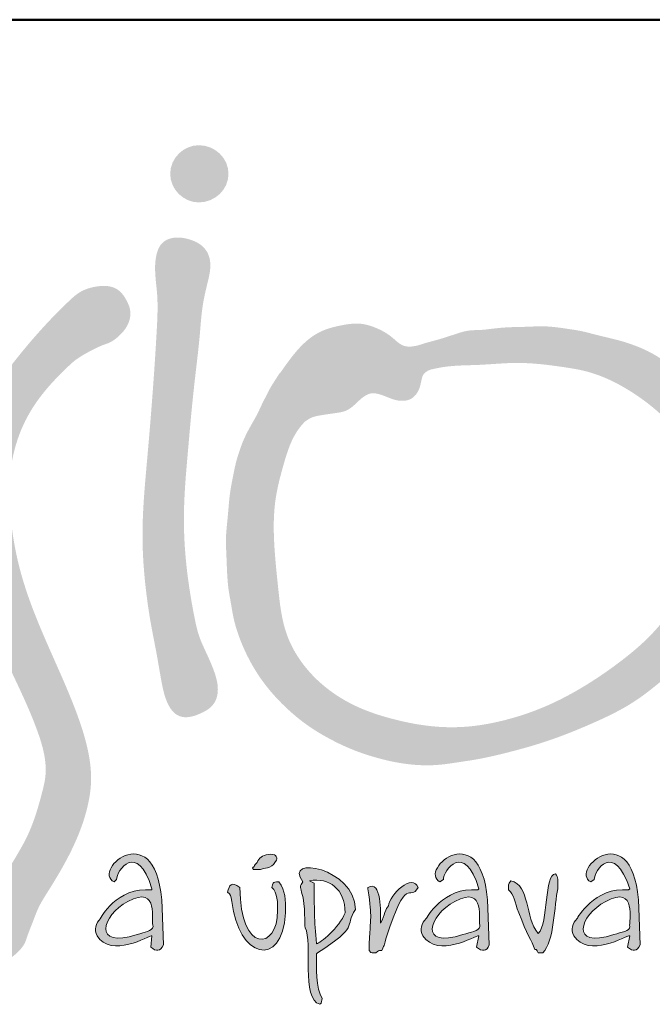
# Model space of a CAD drawing. Units: millimetres. Extents: x 69424 to 96204, y -15476 to -6795.
# Drawn here: x 77814 to 77993, y -14627 to -14350 of the extents above; entities that cross this region are included whole.
import ezdxf

# ---------------------------------------------------------------- set-up
doc = ezdxf.new("R2010")
doc.units = ezdxf.units.MM
doc.layers.get('0').update_dxf_attribs({"plot": 0})
doc.layers.add('#_AS_Tabulky_tenká', color=254, linetype='Continuous', lineweight=0)
doc.layers.add('#_AS_Tabulky_tlustá', color=253, linetype='Continuous', lineweight=50)
doc.layers.add('2', color=172, linetype='Continuous')

# ---------------------------------------------------------------- blocks, each defined once
blk = doc.blocks.new('logo_CZ_full')
at = {"lineweight": 0}
h = blk.add_hatch(color=5, dxfattribs=at)
h.set_gradient(color1=(0, 0, 255), color2=(0, 0, 255), rotation=184)
edge = h.paths.add_edge_path()
edge.add_spline(control_points=[(78.472, -13.344), (78.79, -13.598), (78.98, -13.598), (79.171, -13.217)], knot_values=[0, 0, 0, 0, 1, 1, 1, 1], degree=3, periodic=0)
edge.add_spline(control_points=[(79.171, -13.217), (79.171, -13.217), (79.107, -11.185), (79.107, -11.185)], knot_values=[9, 9, 9, 9, 10, 10, 10, 10], degree=3, periodic=0)
edge.add_spline(control_points=[(79.107, -11.185), (78.917, -5.851), (75.107, -9.089), (76.44, -9.724)], knot_values=[8, 8, 8, 8, 9, 9, 9, 9], degree=3, periodic=0)
edge.add_spline(control_points=[(76.44, -9.724), (76.44, -9.724), (76.567, -9.597), (76.567, -9.597)], knot_values=[7, 7, 7, 7, 8, 8, 8, 8], degree=3, periodic=0)
edge.add_spline(control_points=[(76.567, -9.597), (76.567, -9.089), (77.71, -7.438), (78.536, -10.105)], knot_values=[6, 6, 6, 6, 7, 7, 7, 7], degree=3, periodic=0)
edge.add_spline(control_points=[(78.536, -10.105), (78.536, -10.105), (78.536, -10.169), (78.536, -10.169)], knot_values=[5, 5, 5, 5, 6, 6, 6, 6], degree=3, periodic=0)
edge.add_spline(control_points=[(78.536, -10.169), (76.567, -9.978), (75.678, -11.756), (75.678, -11.756)], knot_values=[4, 4, 4, 4, 5, 5, 5, 5], degree=3, periodic=0)
edge.add_spline(control_points=[(75.678, -11.756), (75.424, -12.01), (75.297, -12.391), (75.488, -12.709)], knot_values=[3, 3, 3, 3, 4, 4, 4, 4], degree=3, periodic=0)
edge.add_spline(control_points=[(75.488, -12.709), (76.25, -13.979), (78.409, -12.709), (78.536, -12.709)], knot_values=[2, 2, 2, 2, 3, 3, 3, 3], degree=3, periodic=0)
edge.add_spline(control_points=[(78.536, -12.709), (78.536, -12.709), (78.472, -13.344), (78.472, -13.344)], knot_values=[1, 1, 1, 1, 2, 2, 2, 2], degree=3, periodic=0)
edge = h.paths.add_edge_path(flags=16)
edge.add_spline(control_points=[(77.202, -10.804), (78.98, -9.851), (78.472, -11.947), (78.599, -12.201)], knot_values=[0, 0, 0, 0, 1, 1, 1, 1], degree=3, periodic=0)
edge.add_spline(control_points=[(78.599, -12.201), (78.536, -12.455), (78.155, -12.518), (77.71, -12.645)], knot_values=[2, 2, 2, 2, 3, 3, 3, 3], degree=3, periodic=0)
edge.add_spline(control_points=[(77.71, -12.645), (75.234, -13.471), (75.742, -11.566), (77.202, -10.804)], knot_values=[1, 1, 1, 1, 2, 2, 2, 2], degree=3, periodic=0)
h = blk.add_hatch(color=5, dxfattribs=at)
h.set_gradient(color1=(0, 0, 255), color2=(0, 0, 255), rotation=184)
edge = h.paths.add_edge_path()
edge.add_spline(control_points=[(96.57, -13.344), (96.887, -13.598), (97.141, -13.598), (97.268, -13.217)], knot_values=[0, 0, 0, 0, 1, 1, 1, 1], degree=3, periodic=0)
edge.add_spline(control_points=[(97.268, -13.217), (97.268, -13.217), (97.205, -11.185), (97.205, -11.185)], knot_values=[9, 9, 9, 9, 10, 10, 10, 10], degree=3, periodic=0)
edge.add_spline(control_points=[(97.205, -11.185), (97.014, -5.851), (93.268, -9.089), (94.538, -9.724)], knot_values=[8, 8, 8, 8, 9, 9, 9, 9], degree=3, periodic=0)
edge.add_spline(control_points=[(94.538, -9.724), (94.538, -9.724), (94.728, -9.597), (94.728, -9.597)], knot_values=[7, 7, 7, 7, 8, 8, 8, 8], degree=3, periodic=0)
edge.add_spline(control_points=[(94.728, -9.597), (94.728, -9.089), (95.871, -7.438), (96.697, -10.105)], knot_values=[6, 6, 6, 6, 7, 7, 7, 7], degree=3, periodic=0)
edge.add_spline(control_points=[(96.697, -10.105), (96.697, -10.105), (96.633, -10.169), (96.633, -10.169)], knot_values=[5, 5, 5, 5, 6, 6, 6, 6], degree=3, periodic=0)
edge.add_spline(control_points=[(96.633, -10.169), (94.728, -9.978), (93.776, -11.756), (93.776, -11.756)], knot_values=[4, 4, 4, 4, 5, 5, 5, 5], degree=3, periodic=0)
edge.add_spline(control_points=[(93.776, -11.756), (93.522, -12.01), (93.395, -12.391), (93.585, -12.709)], knot_values=[3, 3, 3, 3, 4, 4, 4, 4], degree=3, periodic=0)
edge.add_spline(control_points=[(93.585, -12.709), (94.411, -13.979), (96.506, -12.709), (96.697, -12.709)], knot_values=[2, 2, 2, 2, 3, 3, 3, 3], degree=3, periodic=0)
edge.add_spline(control_points=[(96.697, -12.709), (96.697, -12.709), (96.57, -13.344), (96.57, -13.344)], knot_values=[1, 1, 1, 1, 2, 2, 2, 2], degree=3, periodic=0)
edge = h.paths.add_edge_path(flags=16)
edge.add_spline(control_points=[(95.363, -10.804), (97.141, -9.851), (96.633, -11.947), (96.76, -12.201)], knot_values=[0, 0, 0, 0, 1, 1, 1, 1], degree=3, periodic=0)
edge.add_spline(control_points=[(96.76, -12.201), (96.697, -12.455), (96.252, -12.518), (95.808, -12.645)], knot_values=[2, 2, 2, 2, 3, 3, 3, 3], degree=3, periodic=0)
edge.add_spline(control_points=[(95.808, -12.645), (93.331, -13.471), (93.903, -11.566), (95.363, -10.804)], knot_values=[1, 1, 1, 1, 2, 2, 2, 2], degree=3, periodic=0)
h = blk.add_hatch(color=5, dxfattribs=at)
h.set_gradient(color1=(0, 0, 255), color2=(0, 0, 255), rotation=184)
edge = h.paths.add_edge_path()
edge.add_spline(control_points=[(104.952, -13.344), (105.269, -13.598), (105.46, -13.598), (105.65, -13.217)], knot_values=[0, 0, 0, 0, 1, 1, 1, 1], degree=3, periodic=0)
edge.add_spline(control_points=[(105.65, -13.217), (105.65, -13.217), (105.587, -11.185), (105.587, -11.185)], knot_values=[9, 9, 9, 9, 10, 10, 10, 10], degree=3, periodic=0)
edge.add_spline(control_points=[(105.587, -11.185), (105.396, -5.851), (101.65, -9.089), (102.92, -9.724)], knot_values=[8, 8, 8, 8, 9, 9, 9, 9], degree=3, periodic=0)
edge.add_spline(control_points=[(102.92, -9.724), (102.92, -9.724), (103.11, -9.597), (103.11, -9.597)], knot_values=[7, 7, 7, 7, 8, 8, 8, 8], degree=3, periodic=0)
edge.add_spline(control_points=[(103.11, -9.597), (103.11, -9.089), (104.19, -7.438), (105.079, -10.105)], knot_values=[6, 6, 6, 6, 7, 7, 7, 7], degree=3, periodic=0)
edge.add_spline(control_points=[(105.079, -10.105), (105.079, -10.105), (105.015, -10.169), (105.015, -10.169)], knot_values=[5, 5, 5, 5, 6, 6, 6, 6], degree=3, periodic=0)
edge.add_spline(control_points=[(105.015, -10.169), (103.11, -9.978), (102.158, -11.756), (102.158, -11.756)], knot_values=[4, 4, 4, 4, 5, 5, 5, 5], degree=3, periodic=0)
edge.add_spline(control_points=[(102.158, -11.756), (101.904, -12.01), (101.777, -12.391), (101.967, -12.709)], knot_values=[3, 3, 3, 3, 4, 4, 4, 4], degree=3, periodic=0)
edge.add_spline(control_points=[(101.967, -12.709), (102.793, -13.979), (104.888, -12.709), (105.079, -12.709)], knot_values=[2, 2, 2, 2, 3, 3, 3, 3], degree=3, periodic=0)
edge.add_spline(control_points=[(105.079, -12.709), (105.079, -12.709), (104.952, -13.344), (104.952, -13.344)], knot_values=[1, 1, 1, 1, 2, 2, 2, 2], degree=3, periodic=0)
edge = h.paths.add_edge_path(flags=16)
edge.add_spline(control_points=[(103.745, -10.804), (105.523, -9.851), (105.015, -11.947), (105.079, -12.201)], knot_values=[0, 0, 0, 0, 1, 1, 1, 1], degree=3, periodic=0)
edge.add_spline(control_points=[(105.079, -12.201), (105.079, -12.455), (104.634, -12.518), (104.19, -12.645)], knot_values=[2, 2, 2, 2, 3, 3, 3, 3], degree=3, periodic=0)
edge.add_spline(control_points=[(104.19, -12.645), (101.713, -13.471), (102.285, -11.566), (103.745, -10.804)], knot_values=[1, 1, 1, 1, 2, 2, 2, 2], degree=3, periodic=0)
h = blk.add_hatch(color=5, dxfattribs=at)
h.set_gradient(color1=(0, 0, 255), color2=(0, 0, 255), rotation=184)
edge = h.paths.add_edge_path()
edge.add_spline(control_points=[(84.378, -8.645), (84.187, -8.835), (84.251, -8.835), (84.187, -8.899)], knot_values=[0, 0, 0, 0, 1, 1, 1, 1], degree=3, periodic=0)
edge.add_spline(control_points=[(84.187, -8.899), (84.187, -8.899), (84.124, -8.899), (84.124, -8.962)], knot_values=[6, 6, 6, 6, 7, 7, 7, 7], degree=3, periodic=0)
edge.add_spline(control_points=[(84.124, -8.962), (84.187, -9.089), (84.314, -9.026), (84.568, -9.026)], knot_values=[5, 5, 5, 5, 6, 6, 6, 6], degree=3, periodic=0)
edge.add_spline(control_points=[(84.568, -9.026), (84.822, -8.962), (84.886, -8.962), (85.076, -8.899)], knot_values=[4, 4, 4, 4, 5, 5, 5, 5], degree=3, periodic=0)
edge.add_spline(control_points=[(85.076, -8.899), (85.267, -8.835), (85.33, -8.708), (85.457, -8.518)], knot_values=[3, 3, 3, 3, 4, 4, 4, 4], degree=3, periodic=0)
edge.add_spline(control_points=[(85.457, -8.518), (85.521, -8.327), (85.394, -8.137), (85.013, -8.2)], knot_values=[2, 2, 2, 2, 3, 3, 3, 3], degree=3, periodic=0)
edge.add_spline(control_points=[(85.013, -8.2), (84.632, -8.264), (84.505, -8.391), (84.378, -8.645)], knot_values=[1, 1, 1, 1, 2, 2, 2, 2], degree=3, periodic=0)
h = blk.add_hatch(color=5, dxfattribs=at)
h.set_gradient(color1=(0, 0, 255), color2=(0, 0, 255), rotation=184)
edge = h.paths.add_edge_path()
edge.add_spline(control_points=[(87.743, -13.661), (90.093, -12.137), (89.204, -12.264), (89.839, -11.248)], knot_values=[0, 0, 0, 0, 1, 1, 1, 1], degree=3, periodic=0)
edge.add_spline(control_points=[(89.839, -11.248), (89.839, -8.962), (85.775, -8.2), (86.918, -9.724)], knot_values=[8, 8, 8, 8, 9, 9, 9, 9], degree=3, periodic=0)
edge.add_spline(control_points=[(86.918, -9.724), (86.727, -9.978), (86.791, -9.978), (86.854, -10.296)], knot_values=[7, 7, 7, 7, 8, 8, 8, 8], degree=3, periodic=0)
edge.add_spline(control_points=[(86.854, -10.296), (87.108, -11.121), (86.981, -12.074), (87.045, -12.264)], knot_values=[6, 6, 6, 6, 7, 7, 7, 7], degree=3, periodic=0)
edge.add_spline(control_points=[(87.045, -12.264), (87.489, -13.09), (86.791, -16.201), (87.87, -16.519)], knot_values=[5, 5, 5, 5, 6, 6, 6, 6], degree=3, periodic=0)
edge.add_spline(control_points=[(87.87, -16.519), (87.87, -16.519), (87.934, -16.455), (87.934, -16.455)], knot_values=[4, 4, 4, 4, 5, 5, 5, 5], degree=3, periodic=0)
edge.add_spline(control_points=[(87.934, -16.455), (87.934, -16.455), (87.997, -16.201), (87.997, -16.201)], knot_values=[3, 3, 3, 3, 4, 4, 4, 4], degree=3, periodic=0)
edge.add_spline(control_points=[(87.997, -16.201), (87.616, -15.63), (87.68, -14.423), (87.68, -13.725)], knot_values=[2, 2, 2, 2, 3, 3, 3, 3], degree=3, periodic=0)
edge.add_spline(control_points=[(87.68, -13.725), (87.68, -13.725), (87.743, -13.661), (87.743, -13.661)], knot_values=[1, 1, 1, 1, 2, 2, 2, 2], degree=3, periodic=0)
edge = h.paths.add_edge_path(flags=16)
edge.add_spline(control_points=[(87.299, -9.661), (88.378, -9.47), (89.267, -10.105), (89.267, -11.439)], knot_values=[0, 0, 0, 0, 1, 1, 1, 1], degree=3, periodic=0)
edge.add_spline(control_points=[(89.267, -11.439), (88.95, -12.264), (87.87, -13.153), (87.68, -13.153)], knot_values=[3, 3, 3, 3, 4, 4, 4, 4], degree=3, periodic=0)
edge.add_spline(control_points=[(87.68, -13.153), (87.553, -11.82), (87.553, -11.185), (87.553, -9.788)], knot_values=[2, 2, 2, 2, 3, 3, 3, 3], degree=3, periodic=0)
edge.add_spline(control_points=[(87.553, -9.788), (87.553, -9.788), (87.299, -9.661), (87.299, -9.661)], knot_values=[1, 1, 1, 1, 2, 2, 2, 2], degree=3, periodic=0)
h = blk.add_hatch(color=5, dxfattribs=at)
h.set_gradient(color1=(0, 0, 255), color2=(0, 0, 255), rotation=184)
edge = h.paths.add_edge_path()
edge.add_spline(control_points=[(91.553, -12.836), (92.696, -9.216), (92.823, -10.867), (93.331, -10.042)], knot_values=[0, 0, 0, 0, 1, 1, 1, 1], degree=3, periodic=0)
edge.add_spline(control_points=[(93.331, -10.042), (93.014, -9.216), (91.744, -10.423), (91.68, -11.058)], knot_values=[9, 9, 9, 9, 10, 10, 10, 10], degree=3, periodic=0)
edge.add_spline(control_points=[(91.68, -11.058), (91.49, -11.185), (91.49, -11.566), (91.236, -12.01)], knot_values=[8, 8, 8, 8, 9, 9, 9, 9], degree=3, periodic=0)
edge.add_spline(control_points=[(91.236, -12.01), (91.236, -12.01), (91.236, -11.947), (91.236, -11.947)], knot_values=[7, 7, 7, 7, 8, 8, 8, 8], degree=3, periodic=0)
edge.add_spline(control_points=[(91.236, -11.947), (91.236, -11.502), (91.299, -9.534), (90.537, -10.042)], knot_values=[6, 6, 6, 6, 7, 7, 7, 7], degree=3, periodic=0)
edge.add_spline(control_points=[(90.537, -10.042), (90.537, -10.042), (90.537, -10.105), (90.537, -10.105)], knot_values=[5, 5, 5, 5, 6, 6, 6, 6], degree=3, periodic=0)
edge.add_spline(control_points=[(90.537, -10.105), (90.791, -12.01), (90.664, -11.312), (90.601, -13.534)], knot_values=[4, 4, 4, 4, 5, 5, 5, 5], degree=3, periodic=0)
edge.add_spline(control_points=[(90.601, -13.534), (90.791, -13.725), (90.728, -13.661), (90.982, -13.661)], knot_values=[3, 3, 3, 3, 4, 4, 4, 4], degree=3, periodic=0)
edge.add_spline(control_points=[(90.982, -13.661), (91.172, -13.534), (91.045, -13.534), (91.299, -13.534)], knot_values=[2, 2, 2, 2, 3, 3, 3, 3], degree=3, periodic=0)
edge.add_spline(control_points=[(91.299, -13.534), (91.49, -13.153), (91.426, -13.217), (91.553, -12.836)], knot_values=[1, 1, 1, 1, 2, 2, 2, 2], degree=3, periodic=0)
h = blk.add_hatch(color=5, dxfattribs=at)
h.set_gradient(color1=(0, 0, 255), color2=(0, 0, 255), rotation=184)
edge = h.paths.add_edge_path()
edge.add_spline(control_points=[(100.253, -13.661), (100.888, -13.026), (100.888, -10.994), (101.078, -10.105)], knot_values=[0, 0, 0, 0, 1, 1, 1, 1], degree=3, periodic=0)
edge.add_spline(control_points=[(101.078, -10.105), (101.078, -9.597), (101.142, -9.47), (100.951, -9.28)], knot_values=[8, 8, 8, 8, 9, 9, 9, 9], degree=3, periodic=0)
edge.add_spline(control_points=[(100.951, -9.28), (100.316, -9.28), (100.57, -12.01), (99.999, -12.582)], knot_values=[7, 7, 7, 7, 8, 8, 8, 8], degree=3, periodic=0)
edge.add_spline(control_points=[(99.999, -12.582), (99.237, -11.693), (99.554, -9.915), (98.475, -9.661)], knot_values=[6, 6, 6, 6, 7, 7, 7, 7], degree=3, periodic=0)
edge.add_spline(control_points=[(98.475, -9.661), (98.284, -9.851), (98.348, -9.915), (98.348, -10.169)], knot_values=[5, 5, 5, 5, 6, 6, 6, 6], degree=3, periodic=0)
edge.add_spline(control_points=[(98.348, -10.169), (98.665, -10.423), (98.665, -10.804), (98.919, -11.439)], knot_values=[4, 4, 4, 4, 5, 5, 5, 5], degree=3, periodic=0)
edge.add_spline(control_points=[(98.919, -11.439), (99.364, -12.645), (99.618, -12.963), (99.808, -13.471)], knot_values=[3, 3, 3, 3, 4, 4, 4, 4], degree=3, periodic=0)
edge.add_spline(control_points=[(99.808, -13.471), (99.935, -13.471), (99.872, -13.471), (99.999, -13.661)], knot_values=[2, 2, 2, 2, 3, 3, 3, 3], degree=3, periodic=0)
edge.add_spline(control_points=[(99.999, -13.661), (99.999, -13.661), (100.253, -13.661), (100.253, -13.661)], knot_values=[1, 1, 1, 1, 2, 2, 2, 2], degree=3, periodic=0)
h = blk.add_hatch(color=5, dxfattribs=at)
h.set_gradient(color1=(0, 0, 255), color2=(0, 0, 255), rotation=184)
edge = h.paths.add_edge_path()
edge.add_spline(control_points=[(82.981, -10.804), (83.298, -13.915), (85.775, -14.614), (85.965, -11.439)], knot_values=[0, 0, 0, 0, 1, 1, 1, 1], degree=3, periodic=0)
edge.add_spline(control_points=[(85.965, -11.439), (85.965, -10.677), (85.965, -10.232), (85.584, -9.724)], knot_values=[6, 6, 6, 6, 7, 7, 7, 7], degree=3, periodic=0)
edge.add_spline(control_points=[(85.584, -9.724), (85.203, -9.724), (85.267, -9.788), (85.203, -10.042)], knot_values=[5, 5, 5, 5, 6, 6, 6, 6], degree=3, periodic=0)
edge.add_spline(control_points=[(85.203, -10.042), (85.521, -10.296), (85.521, -10.931), (85.521, -11.312)], knot_values=[4, 4, 4, 4, 5, 5, 5, 5], degree=3, periodic=0)
edge.add_spline(control_points=[(85.521, -11.312), (85.521, -13.534), (83.425, -13.725), (83.425, -10.042)], knot_values=[3, 3, 3, 3, 4, 4, 4, 4], degree=3, periodic=0)
edge.add_spline(control_points=[(83.425, -10.042), (82.917, -9.661), (82.854, -9.915), (82.727, -10.296)], knot_values=[2, 2, 2, 2, 3, 3, 3, 3], degree=3, periodic=0)
edge.add_spline(control_points=[(82.727, -10.296), (82.917, -10.423), (82.917, -10.486), (82.981, -10.804)], knot_values=[1, 1, 1, 1, 2, 2, 2, 2], degree=3, periodic=0)
at = {"layer": '2', "lineweight": 0}
h = blk.add_hatch(color=256, dxfattribs=at)
edge = h.paths.add_edge_path()
edge.add_spline(control_points=[(81.139, 31.17), (80.314, 31.17), (79.552, 30.471), (79.552, 29.582), (79.552, 28.693), (80.314, 27.995), (81.139, 27.995), (82.028, 27.995), (82.79, 28.693), (82.79, 29.582), (82.79, 30.471), (82.028, 31.17), (81.139, 31.17)], knot_values=[0, 0, 0, 0, 1, 1, 1, 2, 2, 2, 3, 3, 3, 4, 4, 4, 4], degree=3, periodic=0)
h = blk.add_hatch(color=256, dxfattribs=at)
edge = h.paths.add_edge_path()
edge.add_spline(control_points=[(81.679, 23.741), (81.713, 23.903), (81.782, 24.232), (81.793, 24.734), (81.638, 25.267), (81.231, 25.707), (80.661, 25.949), (80.148, 26.057), (79.671, 26.039), (79.285, 25.911), (78.958, 25.601), (78.762, 25.085), (78.686, 24.37), (78.737, 23.821), (78.764, 23.529)], knot_values=[0, 0, 0, 0, 0.497058, 1.008635, 1.488567, 2.127934, 2.728486, 3.323998, 3.683467, 4.153509, 4.506237, 5.000387, 5.769778, 6.649482, 6.649482, 6.649482, 6.649482], degree=3, periodic=0)
edge.add_spline(control_points=[(78.764, 23.529), (78.787, 23.325), (78.885, 22.446), (78.723, 19.142), (78.371, 14.688), (77.914, 9.86), (78.136, 6.821), (78.459, 4.617), (78.809, 2.943), (79.052, 1.417), (79.304, 0.238), (79.823, -0.455), (80.302, -0.6), (80.782, -0.559), (81.234, -0.384), (81.734, -0.121), (82.147, 0.338), (82.25, 1.126), (81.995, 2.025), (81.574, 2.962), (81.112, 3.936), (80.611, 6.312), (80.263, 8.941), (80.344, 12.017), (80.543, 14.225), (80.733, 16.447), (80.968, 18.608), (81.173, 20.253), (81.265, 21.551), (81.393, 22.59), (81.564, 23.277), (81.679, 23.741)], knot_values=[0, 0, 0, 0, 0.615801, 2.649638, 9.887042, 14.054394, 17.160593, 18.99802, 20.73622, 22.286701, 23.644312, 24.321241, 24.74661, 25.080188, 25.752207, 26.183701, 26.773968, 27.521936, 28.447939, 29.551399, 30.604868, 31.667669, 36.806812, 38.522064, 40.88826, 43.457439, 45.211235, 47.409877, 48.427081, 49.115673, 50.54753, 50.54753, 50.54753, 50.54753], degree=3, periodic=0)
h = blk.add_hatch(color=256, dxfattribs=at)
edge = h.paths.add_edge_path()
edge.add_spline(control_points=[(68.947, -10.804), (68.921, -10.846), (68.774, -11.085), (68.564, -11.436), (68.3, -11.887), (68.296, -12.309), (68.14, -12.681), (68.196, -13.052), (68.39, -13.367), (68.577, -13.747), (68.939, -13.854), (69.158, -14.087), (69.395, -14.059), (69.607, -14.193), (69.867, -14.125), (70.153, -14.124), (70.609, -14.035), (71.063, -13.671), (71.476, -13.2), (71.641, -12.631), (71.919, -11.975), (72.216, -11.104), (73.241, -9.518), (74.315, -7.673), (74.994, -5.576), (75.248, -3.858), (74.96, -2.079), (74.202, 0.15), (73.011, 2.84), (71.824, 5.506), (70.975, 8.329), (70.636, 10.536), (70.588, 12.97), (70.98, 14.78), (71.713, 16.34), (72.62, 17.634), (73.513, 18.541), (74.27, 19.252), (74.791, 19.576), (75.362, 19.878), (75.83, 20.09), (76.114, 20.177), (76.361, 20.301), (76.566, 20.452), (76.796, 20.664), (77.097, 20.989), (77.342, 21.453), (77.353, 22.065), (77.15, 22.529), (76.892, 22.963), (76.372, 23.365), (75.475, 23.387), (74.576, 23.114), (72.992, 21.665), (71.377, 19.844), (69.644, 17.531), (68.82, 15.815), (68.424, 14.231), (68.095, 12.67), (68.027, 10.995), (68.108, 9.013), (68.599, 6.847), (69.505, 4.633), (70.743, 1.879), (71.978, -0.598), (72.622, -2.714), (72.647, -3.675), (72.577, -4.193), (72.39, -4.95), (72.092, -6.042), (71.627, -7.224), (71.135, -8.065), (70.746, -8.736), (70.346, -9.298), (69.854, -9.807), (69.419, -10.292), (69.117, -10.619), (68.947, -10.804)], knot_values=[0, 0, 0, 0, 0.148916, 0.840365, 1.239286, 1.68514, 2.073485, 2.424647, 2.756747, 3.194471, 3.62024, 3.8281, 4.102849, 4.267443, 4.548033, 4.854736, 5.138566, 5.918062, 6.54147, 6.984662, 7.670891, 8.687731, 9.727758, 13.314935, 15.058381, 16.308412, 18.491542, 20.374361, 23.371761, 27.311217, 29.114723, 32.201978, 33.975302, 36.398596, 37.6701, 39.127157, 41.113442, 41.480967, 42.238168, 42.9405, 43.42134, 43.778562, 43.826176, 44.250892, 44.533409, 44.765125, 45.58091, 46.031, 46.557354, 47.074652, 47.534812, 48.460338, 49.621769, 50.272286, 54.842624, 56.938328, 58.917266, 60.502293, 61.825668, 63.697299, 65.512934, 67.766242, 70.311721, 72.678889, 76.82587, 78.62099, 79.237028, 79.691557, 80.184582, 81.577539, 83.087581, 83.975814, 84.496145, 85.414644, 86.035399, 86.616182, 87.37014, 87.37014, 87.37014, 87.37014], degree=3, periodic=0)
h = blk.add_hatch(color=256, dxfattribs=at)
edge = h.paths.add_edge_path()
edge.add_spline(control_points=[(93.315, 20.056), (93.275, 20.048), (93.087, 20.009), (92.778, 19.962), (92.343, 20.084), (92.007, 20.402), (91.623, 20.712), (91.009, 21.04), (90.172, 21.341), (88.979, 21.181), (87.508, 20.796), (86.447, 19.651), (85.87, 18.826), (85.68, 18.554)], knot_values=[0, 0, 0, 0, 0.121958, 0.5777, 0.919899, 1.435928, 1.939781, 2.399755, 3.522417, 4.524755, 5.961485, 7.995571, 8.9954, 8.9954, 8.9954, 8.9954], degree=3, periodic=0)
edge.add_spline(control_points=[(85.68, 18.554), (85.61, 18.508), (85.453, 18.221), (85.159, 17.806), (84.913, 17.31), (84.605, 16.718), (84.39, 16.212), (83.934, 15.454), (83.573, 14.72), (83.411, 14.227), (83.209, 13.62), (83.092, 13.038), (82.842, 11.807), (82.762, 10.517), (82.618, 9.458), (82.699, 8.052), (82.708, 6.845), (82.95, 5.65), (83.094, 4.608), (83.546, 3.427), (84.069, 2.334), (84.773, 1.206), (85.89, -0.005), (87.223, -1.112), (88.331, -1.76), (89.735, -2.435), (90.838, -2.8), (92.429, -3.178), (94.077, -3.337), (95.33, -3.112), (96.887, -2.884), (98.498, -2.504), (100.716, -1.881), (103.466, -0.75), (105.094, 0.075), (106.501, 1.139), (107.263, 1.784), (108.362, 2.786), (109.216, 3.702), (110.159, 5.261), (110.75, 6.556), (111.214, 8.069), (111.44, 9.357), (111.533, 10.489), (111.5, 11.701), (111.328, 12.923), (110.984, 14.381), (109.982, 16.146), (108.826, 17.72), (107.503, 18.859), (106.164, 19.748), (104.842, 20.285), (103.563, 20.55), (102.344, 20.876), (101.581, 20.978), (100.42, 21.166), (99.436, 21.086), (98.42, 21.073), (97.634, 21.02), (97.001, 20.92), (96.518, 20.906), (96.04, 20.903), (95.289, 20.649), (94.513, 20.394), (93.801, 20.214), (93.481, 20.11), (93.315, 20.056)], knot_values=[0, 0, 0, 0, 0.247083, 0.494166, 0.782223, 1.099418, 1.502623, 1.980917, 2.543831, 3.106745, 3.389682, 4.29164, 5.149525, 6.007411, 7.314162, 7.849637, 9.875011, 10.583106, 11.650673, 12.54677, 12.775462, 14.17155, 15.642785, 16.565971, 18.040155, 18.659846, 20.36367, 20.983918, 22.913888, 24.630916, 24.824052, 26.699862, 28.819254, 31.073966, 33.665711, 34.342204, 35.919523, 36.243043, 38.360432, 38.985726, 40.649279, 41.875016, 42.944701, 43.873411, 44.78668, 45.138302, 46.573867, 48.110046, 49.776489, 51.700703, 52.166119, 53.654868, 54.912101, 55.264668, 56.105345, 57.395705, 58.701947, 58.917954, 59.882175, 60.846395, 60.956258, 61.624556, 62.292853, 62.86813, 63.227469, 63.74778, 63.74778, 63.74778, 63.74778], degree=3, periodic=0)
edge = h.paths.add_edge_path(flags=16)
edge.add_spline(control_points=[(93.994, 18.709), (94.225, 18.761), (95.113, 18.958), (96.743, 18.937), (98.984, 19.176), (100.956, 18.927), (103.255, 18.563), (105.675, 17.324), (107.793, 15.408), (108.942, 13.384), (109.327, 12.023), (109.401, 10.837), (109.33, 9.86), (109.136, 8.812), (108.644, 7.372), (107.685, 5.671), (106.213, 3.823), (104.356, 2.316), (102.361, 0.971), (100.288, -0.09), (98.208, -0.769), (96.283, -1.139), (94.157, -1.161), (92.067, -0.768), (89.738, -0.017), (87.535, 1.408), (85.829, 3.821), (85.55, 6.627), (85.284, 9.096), (85.298, 11.384), (85.846, 13.49), (86.334, 15.062), (86.946, 15.731), (87.039, 15.832)], knot_values=[0, 0, 0, 0, 0.710874, 2.722182, 4.858846, 7.455516, 8.650837, 11.823926, 15.436554, 17.053051, 18.749567, 19.626694, 20.607054, 21.678918, 22.81668, 25.157942, 27.498509, 29.859167, 32.300081, 34.710863, 36.815742, 38.846718, 40.565848, 43.161896, 45.191003, 47.878925, 50.910723, 53.666092, 56.190555, 58.404156, 60.450556, 62.750682, 63.160763, 63.160763, 63.160763, 63.160763], degree=3, periodic=0)
edge.add_spline(control_points=[(87.039, 15.832), (87.154, 15.91), (87.402, 16.08), (87.987, 16.197), (88.647, 16.287), (89.45, 16.405), (89.951, 16.921), (90.385, 17.303), (90.787, 17.43), (91.133, 17.363), (91.583, 17.211), (92.042, 16.996), (92.524, 16.973), (92.867, 17.028), (93.161, 17.252), (93.419, 17.629), (93.486, 18.035), (93.563, 18.349), (93.639, 18.478), (93.777, 18.61), (93.9, 18.666), (93.994, 18.709)], knot_values=[0, 0, 0, 0, 0.413556, 0.895035, 1.756599, 2.44767, 3.244262, 3.836896, 4.172801, 4.461143, 4.874912, 5.606014, 5.949519, 6.313273, 6.618206, 7.031294, 7.654281, 7.831313, 7.99825, 8.09354, 8.399952, 8.399952, 8.399952, 8.399952], degree=3, periodic=0)
for points, knots in [([(79.171, -13.217), (78.98, -13.598), (78.79, -13.598), (78.472, -13.344), (78.472, -13.344), (78.536, -12.709), (78.536, -12.709), (78.409, -12.709), (76.25, -13.979), (75.488, -12.709), (75.297, -12.391), (75.424, -12.01), (75.678, -11.756), (75.678, -11.756), (76.567, -9.978), (78.536, -10.169), (78.536, -10.169), (78.536, -10.105), (78.536, -10.105), (77.71, -7.438), (76.567, -9.089), (76.567, -9.597), (76.567, -9.597), (76.44, -9.724), (76.44, -9.724), (75.107, -9.089), (78.917, -5.851), (79.107, -11.185), (79.107, -11.185), (79.171, -13.217), (79.171, -13.217)], [0, 0, 0, 0, 1, 1, 1, 2, 2, 2, 3, 3, 3, 4, 4, 4, 5, 5, 5, 6, 6, 6, 7, 7, 7, 8, 8, 8, 9, 9, 9, 10, 10, 10, 10]), ([(97.268, -13.217), (97.141, -13.598), (96.887, -13.598), (96.57, -13.344), (96.57, -13.344), (96.697, -12.709), (96.697, -12.709), (96.506, -12.709), (94.411, -13.979), (93.585, -12.709), (93.395, -12.391), (93.522, -12.01), (93.776, -11.756), (93.776, -11.756), (94.728, -9.978), (96.633, -10.169), (96.633, -10.169), (96.697, -10.105), (96.697, -10.105), (95.871, -7.438), (94.728, -9.089), (94.728, -9.597), (94.728, -9.597), (94.538, -9.724), (94.538, -9.724), (93.268, -9.089), (97.014, -5.851), (97.205, -11.185), (97.205, -11.185), (97.268, -13.217), (97.268, -13.217)], [0, 0, 0, 0, 1, 1, 1, 2, 2, 2, 3, 3, 3, 4, 4, 4, 5, 5, 5, 6, 6, 6, 7, 7, 7, 8, 8, 8, 9, 9, 9, 10, 10, 10, 10]), ([(105.65, -13.217), (105.46, -13.598), (105.269, -13.598), (104.952, -13.344), (104.952, -13.344), (105.079, -12.709), (105.079, -12.709), (104.888, -12.709), (102.793, -13.979), (101.967, -12.709), (101.777, -12.391), (101.904, -12.01), (102.158, -11.756), (102.158, -11.756), (103.11, -9.978), (105.015, -10.169), (105.015, -10.169), (105.079, -10.105), (105.079, -10.105), (104.19, -7.438), (103.11, -9.089), (103.11, -9.597), (103.11, -9.597), (102.92, -9.724), (102.92, -9.724), (101.65, -9.089), (105.396, -5.851), (105.587, -11.185), (105.587, -11.185), (105.65, -13.217), (105.65, -13.217)], [0, 0, 0, 0, 1, 1, 1, 2, 2, 2, 3, 3, 3, 4, 4, 4, 5, 5, 5, 6, 6, 6, 7, 7, 7, 8, 8, 8, 9, 9, 9, 10, 10, 10, 10]), ([(84.187, -8.899), (84.251, -8.835), (84.187, -8.835), (84.378, -8.645), (84.505, -8.391), (84.632, -8.264), (85.013, -8.2), (85.394, -8.137), (85.521, -8.327), (85.457, -8.518), (85.33, -8.708), (85.267, -8.835), (85.076, -8.899), (84.886, -8.962), (84.822, -8.962), (84.568, -9.026), (84.314, -9.026), (84.187, -9.089), (84.124, -8.962), (84.124, -8.899), (84.187, -8.899), (84.187, -8.899)], [0, 0, 0, 0, 1, 1, 1, 2, 2, 2, 3, 3, 3, 4, 4, 4, 5, 5, 5, 6, 6, 6, 7, 7, 7, 7]), ([(89.839, -11.248), (89.204, -12.264), (90.093, -12.137), (87.743, -13.661), (87.743, -13.661), (87.68, -13.725), (87.68, -13.725), (87.68, -14.423), (87.616, -15.63), (87.997, -16.201), (87.997, -16.201), (87.934, -16.455), (87.934, -16.455), (87.934, -16.455), (87.87, -16.519), (87.87, -16.519), (86.791, -16.201), (87.489, -13.09), (87.045, -12.264), (86.981, -12.074), (87.108, -11.121), (86.854, -10.296), (86.791, -9.978), (86.727, -9.978), (86.918, -9.724), (85.775, -8.2), (89.839, -8.962), (89.839, -11.248), (89.839, -11.248), (89.839, -11.248), (89.839, -11.248)], [0, 0, 0, 0, 1, 1, 1, 2, 2, 2, 3, 3, 3, 4, 4, 4, 5, 5, 5, 6, 6, 6, 7, 7, 7, 8, 8, 8, 9, 9, 9, 10, 10, 10, 10]), ([(93.331, -10.042), (92.823, -10.867), (92.696, -9.216), (91.553, -12.836), (91.426, -13.217), (91.49, -13.153), (91.299, -13.534), (91.045, -13.534), (91.172, -13.534), (90.982, -13.661), (90.728, -13.661), (90.791, -13.725), (90.601, -13.534), (90.664, -11.312), (90.791, -12.01), (90.537, -10.105), (90.537, -10.105), (90.537, -10.042), (90.537, -10.042), (91.299, -9.534), (91.236, -11.502), (91.236, -11.947), (91.236, -11.947), (91.236, -12.01), (91.236, -12.01), (91.49, -11.566), (91.49, -11.185), (91.68, -11.058), (91.744, -10.423), (93.014, -9.216), (93.331, -10.042), (93.331, -10.042), (93.331, -10.042), (93.331, -10.042)], [0, 0, 0, 0, 1, 1, 1, 2, 2, 2, 3, 3, 3, 4, 4, 4, 5, 5, 5, 6, 6, 6, 7, 7, 7, 8, 8, 8, 9, 9, 9, 10, 10, 10, 11, 11, 11, 11]), ([(101.078, -10.105), (100.888, -10.994), (100.888, -13.026), (100.253, -13.661), (100.253, -13.661), (99.999, -13.661), (99.999, -13.661), (99.872, -13.471), (99.935, -13.471), (99.808, -13.471), (99.618, -12.963), (99.364, -12.645), (98.919, -11.439), (98.665, -10.804), (98.665, -10.423), (98.348, -10.169), (98.348, -9.915), (98.284, -9.851), (98.475, -9.661), (99.554, -9.915), (99.237, -11.693), (99.999, -12.582), (100.57, -12.01), (100.316, -9.28), (100.951, -9.28), (101.142, -9.47), (101.078, -9.597), (101.078, -10.105)], [0, 0, 0, 0, 1, 1, 1, 2, 2, 2, 3, 3, 3, 4, 4, 4, 5, 5, 5, 6, 6, 6, 7, 7, 7, 8, 8, 8, 9, 9, 9, 9]), ([(85.965, -11.439), (85.775, -14.614), (83.298, -13.915), (82.981, -10.804), (82.917, -10.486), (82.917, -10.423), (82.727, -10.296), (82.854, -9.915), (82.917, -9.661), (83.425, -10.042), (83.425, -13.725), (85.521, -13.534), (85.521, -11.312), (85.521, -10.931), (85.521, -10.296), (85.203, -10.042), (85.267, -9.788), (85.203, -9.724), (85.584, -9.724), (85.965, -10.232), (85.965, -10.677), (85.965, -11.439), (85.965, -11.439), (85.965, -11.439), (85.965, -11.439)], [0, 0, 0, 0, 1, 1, 1, 2, 2, 2, 3, 3, 3, 4, 4, 4, 5, 5, 5, 6, 6, 6, 7, 7, 7, 8, 8, 8, 8]), ([(89.267, -11.439), (89.267, -10.105), (88.378, -9.47), (87.299, -9.661), (87.299, -9.661), (87.553, -9.788), (87.553, -9.788), (87.553, -11.185), (87.553, -11.82), (87.68, -13.153), (87.87, -13.153), (88.95, -12.264), (89.267, -11.439), (89.267, -11.439), (89.267, -11.439), (89.267, -11.439)], [0, 0, 0, 0, 1, 1, 1, 2, 2, 2, 3, 3, 3, 4, 4, 4, 5, 5, 5, 5]), ([(78.599, -12.201), (78.472, -11.947), (78.98, -9.851), (77.202, -10.804), (75.742, -11.566), (75.234, -13.471), (77.71, -12.645), (78.155, -12.518), (78.536, -12.455), (78.599, -12.201)], [0, 0, 0, 0, 1, 1, 1, 2, 2, 2, 3, 3, 3, 3]), ([(96.76, -12.201), (96.633, -11.947), (97.141, -9.851), (95.363, -10.804), (93.903, -11.566), (93.331, -13.471), (95.808, -12.645), (96.252, -12.518), (96.697, -12.455), (96.76, -12.201)], [0, 0, 0, 0, 1, 1, 1, 2, 2, 2, 3, 3, 3, 3]), ([(105.079, -12.201), (105.015, -11.947), (105.523, -9.851), (103.745, -10.804), (102.285, -11.566), (101.713, -13.471), (104.19, -12.645), (104.634, -12.518), (105.079, -12.455), (105.079, -12.201)], [0, 0, 0, 0, 1, 1, 1, 2, 2, 2, 3, 3, 3, 3])]:
    blk.add_open_spline(points, degree=3, knots=knots, dxfattribs=at)
blk = doc.blocks.new('30D006C')
at = {"color": 1, "xscale": 0.2894853154763687, "yscale": 0.2894853154763687, "zscale": 0.2894853154763687}
blk.add_blockref('logo_CZ_full', (-20.378, -2.473), dxfattribs=at)
blk = doc.blocks.new('2B20054')
at = {"layer": '#_AS_Tabulky_tlustá', "ltscale": 50}
blk.add_line((0, 39), (-175, 39), dxfattribs=at)
at = {"layer": '#_AS_Tabulky_tenká', "lineweight": 0, "xscale": 0.8754608863288956, "yscale": 0.8754608863288956, "zscale": 0.8754608863288956}
blk.add_blockref('30D006C', (-22.5, 31.5), dxfattribs=at)

msp = doc.modelspace()

# ---------------------------------------------------------------- block references
at = {"layer": '#_AS_Tabulky_tenká', "ltscale": 50, "xscale": 20, "yscale": 20, "zscale": 20}
msp.add_blockref('2B20054', (78260.36, -15129.7), dxfattribs=at)

doc.saveas('drawing.dxf')
